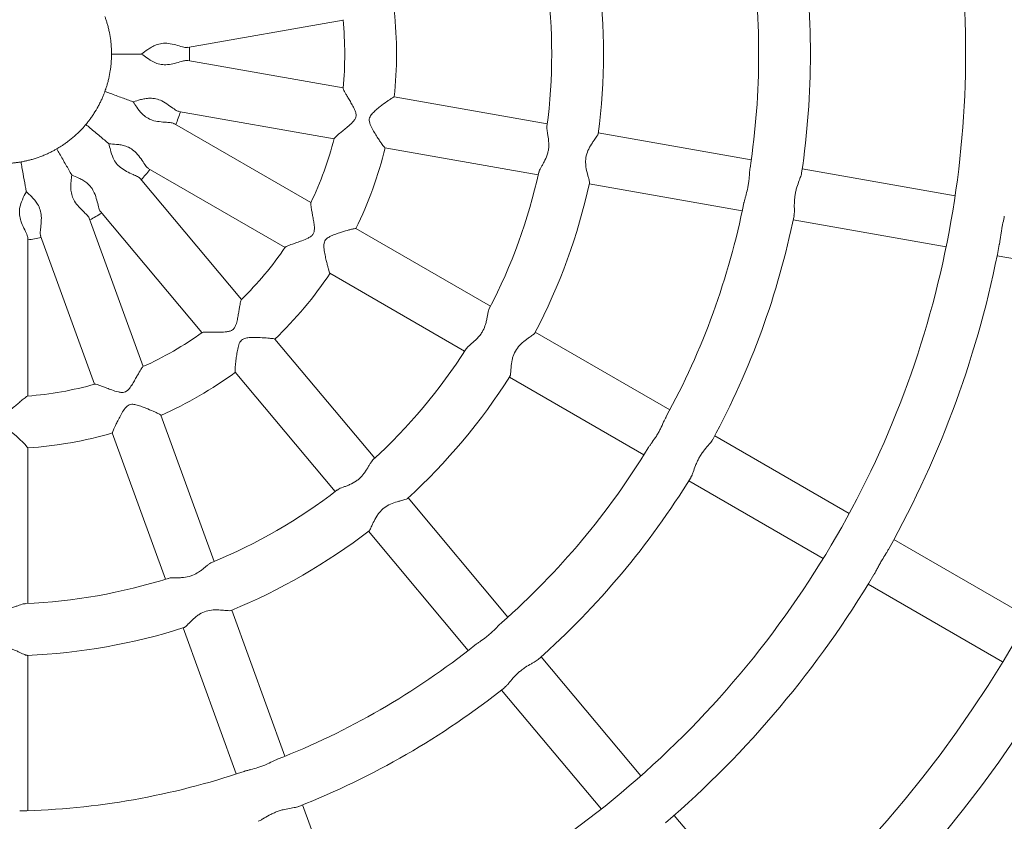
# Model space of a CAD drawing. Units: millimetres. Extents: x 0.29 to 7.19, y 0.27 to 4.37.
# Drawn here: x 3.74 to 4.05, y 2.08 to 2.33 of the extents above; entities that cross this region are included whole.
import ezdxf

# ---------------------------------------------------------------- set-up
doc = ezdxf.new("R2010")
doc.units = ezdxf.units.MM

msp = doc.modelspace()

# ---------------------------------------------------------------- linework, layer by layer
at = {"color": 7, "linetype": 'Continuous', "lineweight": 15}
for p, q in [((3.794526920699315, 2.319236792910093), (3.842623995977039, 2.327717604974726)), ((3.842623995977039, 2.306766109484474), (3.794594763964543, 2.315234958950985)), ((3.905763938203922, 2.295632834109501), (3.858391640697906, 2.303985848297959)), ((3.791748549885813, 2.299489997666345), (3.839845625163537, 2.291009185601713)), ((3.832679791673076, 2.271321219895103), (3.79044359387726, 2.295706300062069)), ((3.968842398115189, 2.284510399725608), (3.921536832686161, 2.292851647248416)), ((3.85556062438194, 2.288238207237701), (3.90298556739042, 2.279875910226739)), ((3.782383933595074, 2.281884338675471), (3.824679791757081, 2.257464813580018)), ((4.031899037357721, 2.273391812914344), (3.98460794825893, 2.281730507869558)), ((3.811212430051544, 2.241415036884693), (3.779863575266464, 2.27877514719852)), ((3.91875846187266, 2.277094723365654), (3.966064027301687, 2.268753475842846)), ((3.76756258275876, 2.268543318243619), (3.798955719090319, 2.231130435237677)), ((3.780811191748487, 2.220654687492559), (3.764130814521071, 2.266483647272896)), ((3.981829577445428, 2.265973583986796), (4.02912066654422, 2.257634889031582)), ((3.888204125021094, 2.239264231090051), (3.846545625734951, 2.263315776866936)), ((3.745142914777777, 2.211544176245528), (3.745142914777777, 2.26031284455161)), ((3.749072171027596, 2.261076060327373), (3.765776109973775, 2.215182365256798)), ((4.044882981789801, 2.254855567575365), (4.092167066842794, 2.246518107622396)), ((3.838499330141051, 2.249486099373957), (3.880204125105085, 2.22540782477498)), ((3.852424100467037, 2.192300880610222), (3.821504029228652, 2.229149986591839)), ((3.943674391728141, 2.207238457674709), (3.902074575645646, 2.231256122688183)), ((3.809212956356095, 2.218906335876103), (3.840167389505812, 2.182016278963207)), ((3.894074575729636, 2.217399716373112), (3.935674391812132, 2.193382051359638)), ((3.802739463559877, 2.160407255843115), (3.786287237292246, 2.205609376013189)), ((3.771233871926388, 2.200187287531211), (3.787704381785151, 2.154934933607354)), ((3.999125469661141, 2.175223762903233), (3.957538383849812, 2.199234078091227)), ((3.745142914777777, 2.147430198635423), (3.745142914777777, 2.195520599646361)), ((3.949538383933803, 2.185377671776155), (3.991125469745132, 2.161367356588162)), ((3.893595641151041, 2.143234549087413), (3.86271912618253, 2.180031746727924)), ((3.850462415221305, 2.169747145080922), (3.881338930189816, 2.132949947440398)), ((4.054567543617939, 2.14321426657985), (4.012986617061106, 2.167221025720597)), ((4.004986617145097, 2.153364619405526), (4.046567543701929, 2.129357860264779)), ((3.824646382787126, 2.100218489936413), (3.808217332326624, 2.145356935099745)), ((3.793182250551897, 2.139884612863984), (3.809611301012414, 2.094746167700652)), ((3.745142914777777, 2.083378651804754), (3.745142914777777, 2.131413981831688)), ((3.934752939405048, 2.09418519103173), (3.903885873190024, 2.130971128086319)), ((3.891629162228813, 2.120686526439318), (3.922496228443823, 2.083900589384729)), ((3.846545723775666, 2.04005054506948), (3.830121700891883, 2.085175177079268)), ((3.975903554662995, 2.0451437974606), (3.945041060014209, 2.081924286334715))]:
    msp.add_line(p, q, dxfattribs=at)
at = {"color": 7, "linetype": 'Continuous', "lineweight": 15, "flags": 128}
msp.add_lwpolyline([(3.729146203345412, 2.195523592613515), (3.729393287179665, 2.195876222887723), (3.730084041404073, 2.196617912130311), (3.731583107269177, 2.198089718395469), (3.732495653782951, 2.19893864267765), (3.733896404817617, 2.20016326953375), (3.735512299691596, 2.201347003023631), (3.736405119383679, 2.201766521868482), (3.737177321657942, 2.201887495822806), (3.73794742067567, 2.201744328657401), (3.739165783467786, 2.201096474542926), (3.740447049259263, 2.200115399946998), (3.741619393573419, 2.199093640990302), (3.74269164226131, 2.198100224101783), (3.743565155619397, 2.197256660546675), (3.744200277915343, 2.196619460943726), (3.744970897694476, 2.195783199436551), (3.745142914777777, 2.195520599646361), (3.745142914777777, 2.195520599646361)], dxfattribs=at)
at = {"color": 7, "linetype": 'Continuous', "lineweight": 15}
for radius in [0.3779999960313961, 0.3619999961993797]:
    msp.add_circle((3.737142914861767, 2.317241857229607), radius, dxfattribs=at)
for radius, start, end in [(0.2979999968713117, 350.0003353349484, 10.03938012942489), (0.2499999973752613, 351.5462324849079, 8.466614887035632), (0.2339999975432447, 351.3351819672689, 8.666902229841906), (0.1859999980471954, 352.3857468382464, 7.613914884232632), (0.1699999982151786, 352.4344363909417, 7.582886335380405), (0.1219999987191277, 353.7500672298601, 6.271459007076482), (0.1059999988871111, 354.2895823080607, 5.736526122691127), (0.05799999939105984, 357.9281417661973, 2.071858233789118), (0.05799999939106064, 337.9281417662031, 342.0718582337926), (0.1059999988871103, 334.2894584264078, 345.7364066600181), (0.1219999987191285, 333.7494411478991, 346.2714782683257), (0.05799999939106042, 317.9281417661983, 322.0718582337885), (0.1699999982151775, 332.4341239294025, 347.5833265453808), (0.1859999980471946, 332.3857415504911, 347.6138906731772), (0.2339999975432449, 331.3329819537588, 348.6643743645733), (0.0579999993910607, 297.9281417661963, 302.0718582337956), (0.2499999973752606, 331.5473330905003, 348.4672402215022), (0.2979999968713124, 329.9952030488354, 350.0003353349484), (0.05799999939105964, 277.9281417662038, 282.0718582338039), (0.1059999988871097, 314.2893471877605, 325.7363231275368), (0.3139999967033282, 330.8130847931384, 349.185077986721), (0.1219999987191274, 313.7493105786736, 326.2718474391066), (0.105999998887111, 294.289252989299, 305.7362799864267), (0.1699999982151768, 312.4343747751451, 327.5840032680266), (0.1219999987191274, 293.7500744755627, 306.2707907938319), (0.1859999980471947, 312.3857323801542, 327.6138672383581), (0.1059999988871115, 274.275799208957, 285.7362816987518), (0.1219999987191277, 273.7444523549436, 286.2714833538638), (0.2339999975432454, 311.335890464302, 328.6668819689908), (0.2499999973752622, 311.5475674781377, 328.4674919044172), (0.1699999982151778, 292.4349903147948, 307.5846634662304), (0.1859999980471949, 292.3857198214573, 307.6138450647047), (0.2979999968713126, 309.9911637172118, 329.9952030488354), (0.3139999967033291, 310.8129862870333, 329.1839816840136), (0.1699999982151777, 272.4175770192063, 287.5850545328943), (0.1859999980471956, 272.3879462193179, 287.6138246368481), (0.2339999975432446, 291.3321707922966, 308.6642394625219), (0.2499999973752625, 291.5462537682736, 308.4665693328748), (0.2339999975432445, 271.3399052239701, 288.6668423324086), (0.2979999968713126, 290.1079764942053, 309.9911637172118), (0.4399999953804608, 310.9687786609182, 329.036163440001)]:
    msp.add_arc((3.737142914861767, 2.317241857229607), radius, start, end, dxfattribs=at)
for points, knots in [([(3.768967236490202, 2.328824963028072), (3.769015438124047, 2.328691011900222), (3.769167463123484, 2.328268538251397), (3.769439920531386, 2.327452467738357), (3.769769646805631, 2.326348730154184), (3.770078916933944, 2.325159586759955), (3.770443603655171, 2.323511316935072), (3.770720187944566, 2.321796803628263), (3.770888891023265, 2.320179078948133), (3.770967431550122, 2.319043596612051), (3.77100472849067, 2.31805025280595), (3.771008098694924, 2.317496734267682), (3.771009650562878, 2.317241857229607)], [0, 0, 0, 0, 0.04628445959190124, 0.1459783492967903, 0.245685135920459, 0.3434492460912621, 0.4394706455669406, 0.6320991685346703, 0.7275884524119399, 0.8230642849759773, 0.9185269365734594, 1, 1, 1, 1]), ([(3.780329051771137, 2.317241857229607), (3.780350352610956, 2.317257811944547), (3.780875642533832, 2.317651263613786), (3.781854545202155, 2.318406001131567), (3.783398385270662, 2.319394216414057), (3.784835593458215, 2.320114280413964), (3.78660994971553, 2.320593847292944), (3.788783583802232, 2.320562180434681), (3.791007938615568, 2.320032165206005), (3.792925656679646, 2.319467233547261), (3.794149047305613, 2.319149946048444), (3.794438367978859, 2.319276218420843), (3.794513851966332, 2.319309162980478)], [0, 0, 0, 0, 0.007013746034585555, 0.1729626693023448, 0.2575811384946268, 0.3447719876843961, 0.4488541509012036, 0.5531427018157237, 0.6906368390859969, 0.8317745623771079, 0.956109853185331, 1, 1, 1, 1]), ([(3.771009650562878, 2.317241857229607), (3.771009131298573, 2.317099498413501), (3.771007493570782, 2.316650507431124), (3.770984407232636, 2.315790466070286), (3.770916748092692, 2.314640518979576), (3.77080065595597, 2.313417313093357), (3.770579607895062, 2.311743715897183), (3.770253114023891, 2.310038002996226), (3.7698583486351, 2.308460139200694), (3.769543794757286, 2.307366272386194), (3.769239098826166, 2.306420078236759), (3.769052951292441, 2.305898788273129), (3.768967236490202, 2.305658751431142)], [0, 0, 0, 0, 0.04628445959189964, 0.1459783492967874, 0.2456851359204542, 0.3434492460912549, 0.4394706455669355, 0.6320991685346641, 0.7275884524119319, 0.8230642849759687, 0.9185269365734497, 1, 1, 1, 1]), ([(3.780329051771137, 2.317241857229607), (3.780303456414718, 2.317241857229607), (3.779119802954543, 2.317241857229579), (3.776592735181868, 2.317241857229607), (3.773486605239217, 2.317241857229593), (3.771590482999489, 2.317241857229607), (3.771009650562878, 2.317241857229607)], [0, 0, 0, 0, 0.008614686138879146, 0.3983848821865695, 0.8157093633149438, 1, 1, 1, 1]), ([(3.794594482079493, 2.31523341293644), (3.794591954633479, 2.315234384936989), (3.794391393204894, 2.315311516482982), (3.793639645402866, 2.315197942569529), (3.792103797631004, 2.3147883106131), (3.790106402214693, 2.314198031098829), (3.787934084586869, 2.313842970802387), (3.785900116661924, 2.314021250380268), (3.783816828089503, 2.314788889127204), (3.781870240633427, 2.316070913781704), (3.78082189924169, 2.316867408302162), (3.780329051771137, 2.317241857229607)], [0, 0, 0, 0, 0.001413780038944941, 0.1121882495721367, 0.2302691790107391, 0.3679945369370433, 0.4886943228318629, 0.5898073334005235, 0.6907010007654074, 0.8545919958728487, 1, 1, 1, 1]), ([(3.768967236490202, 2.305658751431142), (3.768918058958693, 2.305525155501005), (3.768762956037822, 2.305103802123956), (3.768447110506731, 2.304303523596278), (3.767990226643409, 2.303246067589587), (3.767462774666672, 2.302136335893838), (3.766682653482096, 2.300639271847903), (3.765792461429772, 2.299148093502314), (3.764881842105485, 2.297800404251891), (3.764212133662998, 2.296880089440567), (3.763602195686321, 2.296095169926534), (3.763248982554433, 2.295668983800585), (3.763086339552178, 2.295472739140397)], [0, 0, 0, 0, 0.04628445959190618, 0.1459783492967923, 0.245685135920461, 0.3434492460912622, 0.4394706455669434, 0.6320991685346744, 0.7275884524119409, 0.823064284975977, 0.9185269365734563, 1, 1, 1, 1]), ([(3.777724609035761, 2.302471328494168), (3.777700557268194, 2.302480082621646), (3.77658828684611, 2.302884915947747), (3.774213619907886, 2.303749224029549), (3.771294812521578, 2.304811583037722), (3.76951304044481, 2.305460095037919), (3.768967236490202, 2.305658751431142)], [0, 0, 0, 0, 0.008614686138824264, 0.3983848821865393, 0.8157093633149471, 1, 1, 1, 1]), ([(3.839921634166689, 2.291116571893088), (3.839911270844315, 2.291130165725381), (3.839867038238783, 2.291188186753732), (3.840399233335038, 2.291710282303956), (3.841412172143894, 2.29257808513319), (3.842749006786708, 2.293664963582504), (3.844104725766773, 2.294788574608535), (3.84533629759574, 2.295874961546293), (3.846206870001343, 2.296914141864239), (3.846608038277044, 2.297740742913863), (3.846668191219852, 2.298692204191997), (3.846311172359652, 2.299869055443867), (3.845654854644057, 2.301180238022571), (3.844875593542572, 2.302547884970071), (3.844131713676521, 2.30379783645677), (3.843340546102159, 2.305135334986421), (3.842712493134005, 2.306255508643904), (3.842643721957902, 2.306572475543394), (3.842616981739159, 2.306695721424948)], [0, 0, 0, 0, 0.02139683144991445, 0.09132569369082964, 0.1932682849338901, 0.2643970678013244, 0.3354471974774713, 0.4207423716463516, 0.4614467894906669, 0.4925491971487425, 0.5239148421983366, 0.5672304638970002, 0.63282931104148, 0.6982308869257708, 0.7636457452430516, 0.8274288266911624, 0.9328993455821333, 0.9999999999999999, 0.9999999999999999, 0.9999999999999999, 0.9999999999999999]), ([(3.777724609035761, 2.302471328494168), (3.777750082111641, 2.30247903570579), (3.778378261572247, 2.302669099601292), (3.779556264620144, 2.303043516446468), (3.781344989272743, 2.303444110653675), (3.782941799593576, 2.303629195330576), (3.784773170607895, 2.303472975206493), (3.78680488781605, 2.302699791451577), (3.788713821735687, 2.30144096590023), (3.790322669242361, 2.300254205582139), (3.791363761670087, 2.299537628623586), (3.791678821866686, 2.299557332342008), (3.791761021315711, 2.299562473057382)], [0, 0, 0, 0, 0.007013746034744601, 0.1729626693024727, 0.2575811384947448, 0.3447719876845033, 0.448854150901293, 0.5531427018157856, 0.6906368390860385, 0.831774562377122, 0.9561098531853286, 1, 1, 1, 1]), ([(3.790442800223847, 2.295704943693966), (3.790440757645232, 2.295706721513159), (3.790278672093198, 2.295847797506301), (3.789533415664781, 2.29599818582891), (3.787950088466463, 2.296138548577279), (3.785871263248897, 2.296267016740078), (3.783708514630536, 2.296676345585997), (3.781858185187335, 2.297539531590974), (3.780163082203121, 2.298973402713035), (3.778772366591003, 2.300843883941244), (3.778059665091181, 2.301950897837688), (3.777724609035761, 2.302471328494168)], [0, 0, 0, 0, 0.001413780038947904, 0.1121882495721262, 0.2302691790107168, 0.3679945369370087, 0.488694322831811, 0.5898073334004652, 0.6907010007653354, 0.8545919958727569, 1, 1, 1, 1]), ([(3.858389236270799, 2.303972336591787), (3.8583853947455, 2.303976364862638), (3.858360428374571, 2.304002544907295), (3.857959052325686, 2.303780964954814), (3.857122157830194, 2.303228624857244), (3.855854932258968, 2.302332963397706), (3.854428346135041, 2.301272513368477), (3.852898301032173, 2.300036997280348), (3.851783136239224, 2.299020627849547), (3.850994856344588, 2.298056844376635), (3.850679281331526, 2.297127080367165), (3.85074880397919, 2.295986029058771), (3.851368199608078, 2.294601132979853), (3.852264053199324, 2.293030089284887), (3.853156252806262, 2.291620566212476), (3.85391428661163, 2.290479330624937), (3.854507288099999, 2.289621419414733), (3.855079059199841, 2.288830495725851), (3.85552028760242, 2.288264217884322), (3.855559938597441, 2.288297609781669), (3.855573071131847, 2.288308669283214)], [0, 0, 0, 0, 0.01273761453591919, 0.0827827449342361, 0.1547090663608139, 0.2061704648107517, 0.3098117702803933, 0.3708148791349996, 0.4282428057295283, 0.4749795789977838, 0.5031744021579262, 0.5313985549741318, 0.5955616647910774, 0.6645099275298564, 0.7323649202535097, 0.7897879173210923, 0.8391306290765078, 0.8823430094885971, 0.9610316342867385, 1, 1, 1, 1]), ([(3.763086339552178, 2.295472739140397), (3.762994435289531, 2.295364019737068), (3.762704574876924, 2.295021125401124), (3.762134065785308, 2.294377135107911), (3.761343064135421, 2.293539714986029), (3.760467870811443, 2.292677307501169), (3.759222770631414, 2.291537344623723), (3.757876250697283, 2.290440558949417), (3.756559611567301, 2.289485595457496), (3.755615525282142, 2.288849836197986), (3.754773912781648, 2.288320864196937), (3.754296236768173, 2.288041186245298), (3.754076282712322, 2.287912403769187)], [0, 0, 0, 0, 0.04628445959190236, 0.1459783492967906, 0.2456851359204605, 0.3434492460912577, 0.4394706455669374, 0.6320991685346664, 0.7275884524119288, 0.8230642849759642, 0.9185269365734409, 1, 1, 1, 1]), ([(3.770225415060967, 2.289482343514027), (3.770205807880405, 2.289498795892005), (3.769299076724668, 2.290259633670363), (3.767363230500013, 2.291884001523474), (3.76498379691785, 2.293880583364686), (3.763531283012643, 2.295099387246839), (3.763086339552178, 2.295472739140397)], [0, 0, 0, 0, 0.00861468613880873, 0.3983848821865201, 0.8157093633149373, 1, 1, 1, 1]), ([(3.903210260246357, 2.280680622733048), (3.903223143243611, 2.28078325804373), (3.903277468382246, 2.281216051544508), (3.903847868872294, 2.282181112400441), (3.904514575600775, 2.283371389630833), (3.905225766175921, 2.284702599831864), (3.905852430562437, 2.286221786373151), (3.906230007191144, 2.288113750547641), (3.906264311221623, 2.289644380542885), (3.906113571868449, 2.291116968261509), (3.905931104934442, 2.292280215011008), (3.905758899143283, 2.293308344541462), (3.905633628861015, 2.294210630670879), (3.905653652072733, 2.294644757166697), (3.905663836474606, 2.294865566832815)], [0, 0, 0, 0, 0.04275524586140416, 0.1802907051168876, 0.2497332401638729, 0.3191789050532335, 0.4564931968939367, 0.5191030992521812, 0.629964582190044, 0.7040743173405271, 0.778119659282362, 0.852165399094353, 0.9248069187642848, 1, 1, 1, 1]), ([(3.921464484212525, 2.292601321768974), (3.921473925899253, 2.292580177249636), (3.921529363432899, 2.292456025703761), (3.921109010820576, 2.291818995189704), (3.92044071705681, 2.290867247287824), (3.919537829720984, 2.289571093830308), (3.918575896626795, 2.288013958222212), (3.917749929080916, 2.285847361942675), (3.91757967271079, 2.283902531689424), (3.917760010585656, 2.281937472362191), (3.918122094395304, 2.280373229998336), (3.91848017774895, 2.279083701789606), (3.918730407193937, 2.278113666471544), (3.918903044026425, 2.277455721847961), (3.918791700434898, 2.27736550476121), (3.918776425134457, 2.27735312781984)], [0, 0, 0, 0, 0.01863186422044202, 0.1093983130012543, 0.2061911281168544, 0.2630771463699643, 0.3777366834509089, 0.4799114337807948, 0.5824711393021467, 0.6420181600201952, 0.7620553208672473, 0.8278164228720106, 0.8827672819706686, 0.9839167664244839, 1, 1, 1, 1]), ([(3.754076282712322, 2.287912403769187), (3.75395273672898, 2.287841674057223), (3.753563080268282, 2.287618596879899), (3.752806719432417, 2.287208569554782), (3.751777006468874, 2.286692190543423), (3.750659633028992, 2.286181126339901), (3.749099731310938, 2.285535760978025), (3.747459293671572, 2.284965656514149), (3.745895440846528, 2.284518601471621), (3.74479084745791, 2.284244079713407), (3.743819071322012, 2.284034857055463), (3.743274547203914, 2.28393542056671), (3.743023811799791, 2.283889633341932)], [0, 0, 0, 0, 0.04628445959191371, 0.1459783492968029, 0.2456851359204703, 0.3434492460912732, 0.4394706455669538, 0.6320991685346798, 0.7275884524119453, 0.823064284975983, 0.9185269365734624, 1, 1, 1, 1]), ([(3.758735983316459, 2.279841565574774), (3.758723185638235, 2.279863731803662), (3.758131358908162, 2.28088880576944), (3.756867825021818, 2.283077310657664), (3.755314760050485, 2.285767298095454), (3.754366698930628, 2.287409388123724), (3.754076282712322, 2.287912403769187)], [0, 0, 0, 0, 0.008614686138818453, 0.3983848821865151, 0.8157093633149375, 1, 1, 1, 1]), ([(3.779862365570995, 2.278774144074877), (3.779861054224927, 2.278776513281489), (3.779756994459138, 2.278964517874957), (3.779108118328413, 2.279360729382422), (3.777668284331174, 2.280034157016605), (3.775758766313775, 2.280865877700055), (3.773866446107039, 2.281990224588458), (3.772422932184373, 2.283434204049076), (3.771320469225305, 2.28536136152724), (3.770653366284765, 2.287594691687691), (3.770362266996077, 2.288878702746405), (3.770225415060967, 2.289482343514027)], [0, 0, 0, 0, 0.001413780038938566, 0.1121882495721154, 0.2302691790107064, 0.3679945369369906, 0.4886943228318, 0.5898073334004522, 0.690701000765325, 0.8545919958727437, 1, 1, 1, 1]), ([(3.770225415060967, 2.289482343514027), (3.770251987944025, 2.289480873618846), (3.770907289228465, 2.28944462522978), (3.77214230810289, 2.289393561205006), (3.773960170747717, 2.289158216763401), (3.775523984310713, 2.288785998173712), (3.777191479709575, 2.288012833499085), (3.778836224958926, 2.28659139021936), (3.780199492381289, 2.284755587285094), (3.78130541857718, 2.283090139116727), (3.782038641695014, 2.282060702455201), (3.782341440505451, 2.28197146096041), (3.782420440949341, 2.28194817778537)], [0, 0, 0, 0, 0.007013746034744322, 0.1729626693024717, 0.2575811384947431, 0.344771987684499, 0.4488541509012918, 0.5531427018157888, 0.690636839086041, 0.8317745623771259, 0.9561098531853309, 1, 1, 1, 1]), ([(3.743023811799791, 2.283889633341932), (3.742883525564697, 2.283865424368461), (3.742441071375769, 2.283789070749595), (3.741590087075156, 2.283662461739357), (3.740445861378308, 2.283529406768228), (3.739221079550052, 2.283431327731481), (3.737534523462887, 2.283358400472398), (3.735798029107858, 2.283383740231162), (3.734175586318447, 2.283498515073962), (3.733043716091121, 2.283618342192629), (3.732058986863709, 2.283754104218136), (3.731513292285957, 2.283846902700336), (3.731262017923743, 2.283889633341932)], [0, 0, 0, 0, 0.04628445959189296, 0.1459783492967783, 0.2456851359204456, 0.3434492460912461, 0.4394706455669268, 0.6320991685346524, 0.7275884524119194, 0.823064284975956, 0.9185269365734356, 0.9999999999999999, 0.9999999999999999, 0.9999999999999999, 0.9999999999999999]), ([(3.743023811799791, 2.283889633341932), (3.743124672293934, 2.283317625055151), (3.743453930465495, 2.281450309172815), (3.74399330426964, 2.27839136832343), (3.744432124983209, 2.275902692388502), (3.744637664249556, 2.274737021284057), (3.744642108836548, 2.274711814778602)], [0, 0, 0, 0, 0.1842906366850097, 0.601615117813437, 0.99138531386137, 1, 1, 1, 1]), ([(3.966595534617088, 2.271245602716139), (3.966602724721984, 2.271310498951838), (3.966637988686788, 2.271628783400207), (3.966853429098425, 2.272342143582922), (3.967217893407952, 2.27364590839257), (3.967638929764281, 2.275166400781121), (3.967949170709236, 2.276774091440007), (3.968182509155472, 2.278433774578193), (3.968296096077157, 2.280315133483956), (3.968422336129269, 2.281499854624702), (3.968479735852132, 2.282038532041344)], [0, 0, 0, 0, 0.02466895914864639, 0.1209892372056974, 0.2172887333052838, 0.4115375660882754, 0.5188596014024474, 0.6211837265939755, 0.8277571282180604, 0.9999999999999999, 0.9999999999999999, 0.9999999999999999, 0.9999999999999999]), ([(3.764129334690669, 2.266483118385242), (3.764128912744827, 2.266485793217971), (3.764095429908796, 2.266698050283129), (3.763621198113515, 2.267292296020205), (3.762498522547123, 2.26841756322877), (3.760988627784275, 2.269852218643567), (3.759594977733773, 2.271555970746125), (3.758732388414717, 2.273406578428553), (3.75835553878429, 2.275594578629143), (3.758492510975319, 2.277921385144044), (3.75865812476815, 2.279227522681371), (3.758735983316459, 2.279841565574774)], [0, 0, 0, 0, 0.001413780038935386, 0.112188249572112, 0.2302691790107, 0.36799453693699, 0.4886943228318025, 0.5898073334004558, 0.6907010007653261, 0.854591995872747, 1, 1, 1, 1]), ([(3.758735983316459, 2.279841565574774), (3.758760450924814, 2.27983109586383), (3.759363835026978, 2.279572907280897), (3.760506908224716, 2.279102521461187), (3.762134647798025, 2.278259624383725), (3.763476845608071, 2.277374997582729), (3.764779340836743, 2.276078143428027), (3.765838733576363, 2.27417988766128), (3.766491904330625, 2.271988532271553), (3.76696151819478, 2.270045273881397), (3.767298434473492, 2.268827142771162), (3.767552449892396, 2.268639719904474), (3.767618722711692, 2.268590821133575)], [0, 0, 0, 0, 0.007013746034743655, 0.172962669302471, 0.257581138494741, 0.344771987684495, 0.4488541509012822, 0.5531427018157771, 0.6906368390860269, 0.8317745623771101, 0.9561098531853179, 1, 1, 1, 1]), ([(3.984402155535097, 2.280491914700637), (3.984404134044869, 2.280451512574732), (3.984421112169731, 2.280104811057459), (3.98408465858245, 2.279271549717624), (3.983571989492521, 2.277869160485569), (3.983044996856936, 2.276434910005069), (3.98262463517425, 2.274861171868924), (3.982383022533245, 2.27359385370632), (3.982239465401992, 2.272351035799435), (3.982158384019687, 2.270725243491515), (3.982178939260695, 2.269214475095655), (3.982194199560073, 2.267909514940403), (3.982091223261182, 2.267479103553416), (3.982041378779375, 2.26727076791909)], [0, 0, 0, 0, 0.01695876479322986, 0.1455277254428863, 0.2181351073348331, 0.3644929818634119, 0.4478172637272024, 0.5257890423812056, 0.6037579029757174, 0.6817095292976993, 0.8390514746799035, 0.9220947351092723, 1, 1, 1, 1]), ([(3.744642108836548, 2.274711814778602), (3.744529067246408, 2.274489777389565), (3.744087518911545, 2.273622483862585), (3.743216508922803, 2.271880044810562), (3.742525464089187, 2.269577908247971), (3.742472223060066, 2.267511988962202), (3.742987921834459, 2.265402272165947), (3.743928944048978, 2.263329362134318), (3.744910279879154, 2.26144191817794), (3.745067349920493, 2.260679592137411), (3.745142914777777, 2.26031284455161)], [0, 0, 0, 0, 0.06238920185123611, 0.2436965735999091, 0.3694111752093238, 0.4711974023165526, 0.572914309531351, 0.7168615290937621, 0.8637848569651498, 1, 1, 1, 1]), ([(3.744642108836548, 2.274711814778602), (3.744661520015544, 2.274693608053571), (3.745140209907692, 2.274244620630316), (3.746053465931173, 2.273411648487684), (3.747294753017517, 2.272062864601754), (3.74825344620999, 2.270772528637355), (3.749033841121108, 2.269108404753144), (3.749380102951637, 2.266962294160127), (3.749244395005068, 2.264679696115895), (3.749021054174708, 2.262693013145256), (3.748921026538714, 2.261433112175883), (3.749095620557714, 2.26117011390112), (3.749141172272335, 2.261101497447772)], [0, 0, 0, 0, 0.007013746034699326, 0.1729626693024346, 0.2575811384947078, 0.3447719876844677, 0.4488541509012617, 0.5531427018157623, 0.690636839086013, 0.8317745623771028, 0.956109853185316, 1, 1, 1, 1]), ([(3.824787939729422, 2.257539645740398), (3.824782835826245, 2.257555987619345), (3.824761076902778, 2.257625656200563), (3.825439770112713, 2.257934276634817), (3.826688466366864, 2.258403307766731), (3.828316406093496, 2.25896741321495), (3.829974664842911, 2.259559579455061), (3.831503529445062, 2.260159226742733), (3.832677020586235, 2.260837983536792), (3.833336709653143, 2.261477526809873), (3.833718653855232, 2.26235103443442), (3.833785672699481, 2.263579020513038), (3.833617386639236, 2.265035602986021), (3.833352883537362, 2.266587293724005), (3.833081373703155, 2.26801628581082), (3.832795370810505, 2.269543718556609), (3.832588316025767, 2.270811144242746), (3.832632101323444, 2.271132516826729), (3.832649126311285, 2.271257475765612)], [0, 0, 0, 0, 0.02142888135076723, 0.09135545337520433, 0.1932947059309963, 0.2644211592837589, 0.3354689620211803, 0.420761342716693, 0.4614644274644144, 0.4925658164980737, 0.523930434302051, 0.5672446373854643, 0.6328413361243235, 0.6982407700637574, 0.7636534860011742, 0.8274344785111918, 0.93290154317293, 1, 1, 1, 1]), ([(4.047107683682174, 2.267102915827312), (4.047079864967419, 2.266927884222046), (4.047003334285254, 2.266446363480572), (4.0467460768993, 2.265233413601127), (4.046426795956595, 2.263707584374874), (4.046138350597676, 2.262080198939561), (4.045943681415327, 2.260770653346018), (4.045759286075356, 2.259559427271132), (4.045663307457151, 2.258696637731692), (4.045566127720736, 2.258359495671176), (4.045556211633002, 2.258325094155271)], [0, 0, 0, 0, 0.06814580477236745, 0.1874725332806607, 0.4279364381233142, 0.5686981955173532, 0.7094593302195079, 0.8493645231671763, 0.9846293614466757, 1, 1, 1, 1]), ([(3.84653874503687, 2.263303902378855), (3.846536512933657, 2.263309001594269), (3.846522006321766, 2.263342141790819), (3.846069051403351, 2.263271203438325), (3.845093716382227, 2.263038408299781), (3.843596579603318, 2.262630178507028), (3.841893331878754, 2.262121602630405), (3.84003298839659, 2.261483903524908), (3.838637457451288, 2.26091023749311), (3.837567083289645, 2.260274184878131), (3.836952541758794, 2.25950842551055), (3.83662760914574, 2.258412409870207), (3.836735988292151, 2.256899187462512), (3.83704048671142, 2.255116489321754), (3.837396794815081, 2.253486820654334), (3.837718788029068, 2.252155147163382), (3.837982604236732, 2.251146155875819), (3.838249381486609, 2.250207373488269), (3.838470322132071, 2.249524337377782), (3.838519002581027, 2.249542154058307), (3.838535125698986, 2.249548054999)], [0, 0, 0, 0, 0.01273761453592516, 0.08278274493423844, 0.1547090663608173, 0.2061704648107578, 0.309811770280402, 0.3708148791350097, 0.428242805729538, 0.4749795789977861, 0.5031744021579267, 0.531398554974131, 0.595561664791081, 0.6645099275298638, 0.7323649202535155, 0.7897879173210962, 0.8391306290765087, 0.8823430094885966, 0.9610316342867387, 0.9999999999999999, 0.9999999999999999, 0.9999999999999999, 0.9999999999999999]), ([(3.799082903408308, 2.231163684874037), (3.799083690008221, 2.231180816203821), (3.799087039191964, 2.231253757949364), (3.799830395387691, 2.231311662957811), (3.801164247115242, 2.231325323152749), (3.802886936422514, 2.231298621888289), (3.804647724940526, 2.231287917947885), (3.806289478545782, 2.23132849967141), (3.807624348089607, 2.231564964803088), (3.80846298970771, 2.231940311949831), (3.809120657062071, 2.232630508007663), (3.809603630148789, 2.233761515669617), (3.809943673526522, 2.235187812693429), (3.81022583140194, 2.236736390418489), (3.810459439692654, 2.238172065570016), (3.810713097651533, 2.239705201600334), (3.810952014913045, 2.24096700907214), (3.81110307553141, 2.241254025064041), (3.811161812261052, 2.241365625168033)], [0, 0, 0, 0, 0.02146360396667606, 0.09138769478821009, 0.1933233302359249, 0.2644472598104335, 0.3354925415603576, 0.4207818958282386, 0.4614835363094067, 0.4925838217732059, 0.5239473266671846, 0.5672599928337378, 0.6328543640064623, 0.6982514773793012, 0.7636618722788384, 0.8274406016494267, 0.9329039240258279, 0.9999999999999999, 0.9999999999999999, 0.9999999999999999, 0.9999999999999999]), ([(3.880690864111205, 2.226087788564076), (3.880737981253763, 2.226179626734595), (3.880937003646867, 2.226567550353952), (3.881802867939104, 2.227279087351864), (3.882836443689062, 2.228169548332719), (3.883960050475697, 2.229177236869649), (3.885068512456815, 2.230390472725123), (3.88607040866987, 2.232039198799047), (3.886626150085537, 2.233465787806228), (3.886988156115653, 2.234901123521542), (3.887214547098399, 2.236056625273381), (3.887404367598098, 2.237081648856208), (3.887595252069151, 2.237972365433638), (3.887762547739815, 2.238373462556513), (3.887847639300777, 2.238577472499788)], [0, 0, 0, 0, 0.04266406263957852, 0.180212622960633, 0.2496617728196102, 0.3191140528191015, 0.4564414246578656, 0.5190572909794431, 0.6299293341289444, 0.7040461286698154, 0.7780985238682078, 0.8521513169746546, 0.9247997561787733, 1, 1, 1, 1]), ([(3.821493502173315, 2.229141181560355), (3.821493148716787, 2.229146736679713), (3.821490851575408, 2.229182839831342), (3.821040950835542, 2.229271099291086), (3.820044815086749, 2.229385927640951), (3.818498343891068, 2.229514368052822), (3.816723871378716, 2.229619008085326), (3.814757614396928, 2.229656041886006), (3.813250038927141, 2.229594271843059), (3.812026673419428, 2.229362667418503), (3.81118728814906, 2.228853274573954), (3.810507091943922, 2.227934490263355), (3.810091382483296, 2.226475458482046), (3.809767798727311, 2.224696125601088), (3.809545239311849, 2.2230428734313), (3.809392354800739, 2.221681381513353), (3.80929516559954, 2.220643009388841), (3.809224771725898, 2.219669599313495), (3.809198775911657, 2.218952189169517), (3.80925061423395, 2.2189522816786), (3.809267783249499, 2.218952312317899)], [0, 0, 0, 0, 0.01273761453593109, 0.08278274493424455, 0.1547090663608245, 0.206170464810764, 0.3098117702804092, 0.3708148791350211, 0.4282428057295427, 0.4749795789977874, 0.5031744021579311, 0.5313985549741366, 0.5955616647910965, 0.6645099275298886, 0.7323649202535372, 0.7897879173211175, 0.8391306290765262, 0.882343009488614, 0.9610316342867529, 1, 1, 1, 1]), ([(3.901920975189189, 2.231045656848739), (3.901922616711662, 2.231022552549295), (3.901932252980007, 2.230886922832045), (3.901319370088633, 2.230432071905899), (3.900365858630838, 2.22976629015908), (3.899074112182806, 2.228857110200668), (3.89763761871993, 2.227722881758314), (3.89612044362217, 2.225969444806427), (3.895295283839022, 2.224200133210875), (3.89479265610105, 2.222291902451705), (3.894597901408421, 2.220698154495427), (3.89449334453673, 2.219363925021288), (3.894396713449414, 2.218366798576344), (3.894333895025174, 2.217689463073942), (3.894198389025963, 2.217642777585045), (3.894179783526017, 2.217636367486111)], [0, 0, 0, 0, 0.01863625997110354, 0.1094008791237508, 0.2061917431344784, 0.2630766147054999, 0.3777338405324425, 0.4799065312708877, 0.5824641694410482, 0.6420099898377462, 0.7620447310311338, 0.8278045074539668, 0.8827542588785807, 0.9839017044077927, 1, 1, 1, 1]), ([(3.765906930484594, 2.215170041584276), (3.765913533058967, 2.215185902795401), (3.765941607337499, 2.215253344982845), (3.766659986177974, 2.215053524462068), (3.767918110165827, 2.214610135225232), (3.76952776751202, 2.213995854328306), (3.771178708664625, 2.213383569661804), (3.772735331573305, 2.212860191519599), (3.774070574550297, 2.212625843745304), (3.77498701616371, 2.212691722368906), (3.775841082281193, 2.213115359026961), (3.776681755928227, 2.214012972057265), (3.777489114494063, 2.215236951160524), (3.778283900942814, 2.216595634544564), (3.77899445075089, 2.21786482914921), (3.779757174667868, 2.219218749632109), (3.780413247027841, 2.22032274628619), (3.7806533628269, 2.220540787321486), (3.780746726781874, 2.220625567970988)], [0, 0, 0, 0, 0.02150092051426147, 0.09142234477615037, 0.193354092901924, 0.2644753101608517, 0.3355178825944352, 0.4208039843474692, 0.4615040726689534, 0.4926031721213973, 0.5239654809661297, 0.5672764954014213, 0.6328683651286554, 0.6982629845784418, 0.7636708850484346, 0.8274471822131143, 0.932906482738997, 1, 1, 1, 1]), ([(3.745049397936018, 2.211512745772513), (3.744956391595526, 2.211484987263749), (3.744795671439537, 2.211437019008745), (3.744126880464851, 2.210937261715959), (3.743201072919124, 2.210165358786472), (3.741942280382748, 2.209077083133838), (3.740678025881639, 2.208001410895537), (3.739390520156608, 2.206992848729502), (3.738238184007034, 2.206281721766334), (3.737219438856886, 2.206049504152464), (3.736279393427825, 2.206199078719056), (3.735279961620183, 2.206737755505134), (3.734063387394887, 2.20762697040276), (3.732795228307754, 2.208688717108817), (3.73161557768363, 2.209706704070459), (3.730710957601236, 2.210480084826091), (3.729900335623174, 2.21113771494068), (3.729342682543678, 2.211556086584924), (3.729274680845112, 2.211500256818244), (3.729260637280209, 2.211488726974597)], [0, 0, 0, 0, 0.06195766482252023, 0.1070663086225576, 0.197908586178711, 0.2699060534939253, 0.3418253457722378, 0.4104291950934174, 0.4676358210973702, 0.4974130279518949, 0.5273445408212106, 0.5736303459888381, 0.6271699260445204, 0.706739477546458, 0.7793722354363287, 0.8394500743674821, 0.8898069062929362, 0.9772431586770122, 1, 1, 1, 1]), ([(3.786274333597905, 2.205604702455052), (3.786275901420129, 2.205610043448974), (3.786286090818411, 2.205644754982774), (3.785893508926154, 2.20588156686134), (3.784996721122386, 2.206330168705936), (3.783587442759629, 2.20697978751318), (3.781955773032895, 2.207685022322568), (3.780120762162372, 2.20839232220651), (3.77868297801918, 2.208849898531216), (3.777454177100584, 2.209050677208811), (3.776491190342316, 2.20885909118218), (3.775537772246057, 2.208228357148986), (3.774648114874555, 2.206999496759909), (3.773735477919889, 2.205438142944349), (3.772960894935427, 2.20396071388328), (3.772351572827592, 2.202733619557126), (3.771905100669546, 2.20179110959862), (3.771506026212453, 2.200900479456568), (3.771236229417372, 2.200235225530296), (3.771284973146283, 2.200217582709985), (3.771301117222766, 2.200211739352358)], [0, 0, 0, 0, 0.01273761453592308, 0.0827827449342388, 0.1547090663608173, 0.2061704648107572, 0.3098117702804007, 0.370814879135009, 0.428242805729535, 0.4749795789977844, 0.5031744021579265, 0.5313985549741316, 0.5955616647910804, 0.6645099275298628, 0.732364920253514, 0.7897879173210927, 0.8391306290765087, 0.8823430094885957, 0.9610316342867368, 1, 1, 1, 1]), ([(3.937030006520619, 2.195549492008443), (3.937057798481678, 2.195605596416431), (3.937198822470638, 2.195890285481557), (3.937643753118781, 2.196484376560978), (3.93843188182878, 2.197584746297284), (3.939347683406826, 2.198869588811792), (3.940189055954097, 2.200274206231231), (3.940975972630159, 2.201753993983235), (3.941726169686394, 2.203483043040183), (3.942249995360687, 2.204553140254976), (3.942488172136056, 2.20503969965144)], [0, 0, 0, 0, 0.02366542232659379, 0.1200848061658766, 0.2164833866647436, 0.4109320857989188, 0.5183645468144633, 0.6207939552617393, 0.8275799042223654, 1, 1, 1, 1]), ([(3.956923286675835, 2.198146181448866), (3.956910813957638, 2.198105714366864), (3.956808095677577, 2.197772450278311), (3.956205846918881, 2.197102468230302), (3.955244148761981, 2.195959881426067), (3.954258506170834, 2.19479241131042), (3.9533252246211, 2.193457345592396), (3.952664738816058, 2.192349093697533), (3.952104769284606, 2.191230327129976), (3.951472524962586, 2.189730307555923), (3.950975123332558, 2.188303657606031), (3.950543334598397, 2.187072611532574), (3.950299568944434, 2.186703654215538), (3.950181683426866, 2.186525225779992)], [0, 0, 0, 0, 0.01775736617639323, 0.1462396634654054, 0.2187981035311831, 0.3650573238807149, 0.4483254400708224, 0.5262446609664058, 0.6041609657694555, 0.6820600479169245, 0.8392959351830164, 0.9222832193643711, 1, 1, 1, 1]), ([(3.840857764381614, 2.182489116915352), (3.840933331997494, 2.182559181527129), (3.84125294408101, 2.182855518738425), (3.842309740858244, 2.183227887410514), (3.843585522151802, 2.183711144405368), (3.844986021338631, 2.184273765459299), (3.846442584144771, 2.185034718028778), (3.847947956455176, 2.186241345048845), (3.848958104644812, 2.18739182545902), (3.849789192787203, 2.188616786483482), (3.850397135593258, 2.18962517267693), (3.850926087230039, 2.190523457339243), (3.851410102970068, 2.191295170800135), (3.851704492772772, 2.191614860317461), (3.851854228194771, 2.191777463927838)], [0, 0, 0, 0, 0.0425945783241603, 0.1801531220451706, 0.2496073125867857, 0.3190646334960986, 0.4564019726807569, 0.5190223837190128, 0.6299024740625222, 0.704024648067942, 0.7780824180567156, 0.8521405859824276, 0.9247942980765066, 1, 1, 1, 1]), ([(3.862502808743589, 2.179886515543519), (3.862496448722457, 2.179864240619242), (3.862459116867871, 2.179733491960153), (3.861727624664216, 2.179515687735009), (3.86060390445029, 2.179216177742109), (3.859079102316674, 2.178803631335814), (3.857341310899731, 2.178229114939999), (3.85531592193971, 2.177100327633571), (3.853935385159421, 2.175719939802352), (3.852810416245465, 2.17409869839263), (3.852082312687859, 2.172667674416761), (3.851527728263765, 2.171449671329203), (3.851095886578396, 2.170545722298574), (3.850805177138728, 2.169930705542331), (3.850661862285865, 2.169933193989483), (3.850642171575391, 2.16993353588909)], [0, 0, 0, 0, 0.01863811324335861, 0.1094014185366612, 0.2061908814554002, 0.2630749295919084, 0.3777304957031021, 0.4799017074451477, 0.5824578610466173, 0.6420028194903521, 0.7620358231260054, 0.8277946476460197, 0.8827436036478624, 0.9838895850215634, 1, 1, 1, 1]), ([(4.011269787509423, 2.164119197448063), (4.01118256942269, 2.163962028646399), (4.010944786023632, 2.163533538028393), (4.010286853276188, 2.16247943306978), (4.009464882920501, 2.161154775610459), (4.008637250673662, 2.159724181402641), (4.008006424117685, 2.158560242881254), (4.007418897622191, 2.157484933875725), (4.007032569892207, 2.156705453121123), (4.006824879273669, 2.156420616665589), (4.006802742230139, 2.156390256907105)], [0, 0, 0, 0, 0.06900218205312574, 0.1881212258410075, 0.4281666102107546, 0.568683375836451, 0.7091995198540424, 0.8488612118589964, 0.9838906255989126, 1, 1, 1, 1]), ([(3.788514932080549, 2.155143166027674), (3.78860987974733, 2.15518314717507), (3.789011549198722, 2.155352284617667), (3.790131930405753, 2.15534074477495), (3.791496053490722, 2.155358516131049), (3.79300452067017, 2.155408207748184), (3.794633502807532, 2.155625095569309), (3.796460780853469, 2.156244086401816), (3.797803497113041, 2.156979693331511), (3.799003425856018, 2.15784653127999), (3.799919593614394, 2.15858617565954), (3.800723877013386, 2.159249375013363), (3.801442644581076, 2.159809005325176), (3.801828620760862, 2.160008727963035), (3.8020249397421, 2.160110312845323)], [0, 0, 0, 0, 0.04258264717948221, 0.1801429051490688, 0.2495979612257809, 0.3190561477092042, 0.4563951983857982, 0.5190163897968934, 0.6298978619232585, 0.7040209596359778, 0.7780796525294531, 0.8521387433648259, 0.9247933608663106, 1, 1, 1, 1]), ([(3.744313389737105, 2.147349856262043), (3.74422140472274, 2.147356178134917), (3.743805690943038, 2.147384748980787), (3.742786491253614, 2.147003749209151), (3.741521548364108, 2.146561557762954), (3.740092983976556, 2.14608889670453), (3.738217709700724, 2.145654588365762), (3.735971454680953, 2.145692446516595), (3.734239861198663, 2.146079758246888), (3.732852793894896, 2.146528747172088), (3.731786584604667, 2.146905714721147), (3.730739808933254, 2.147274883422117), (3.730257843407063, 2.14732042991702), (3.729979259879276, 2.147346756495441)], [0, 0, 0, 0, 0.03883261284762106, 0.1754987198264155, 0.2445024602618908, 0.3135059095458493, 0.4532604749542157, 0.5622124787355678, 0.6707798006636999, 0.7493150060757138, 0.8278191198682107, 0.9004767884913909, 1, 1, 1, 1]), ([(3.807964387113618, 2.145294445970382), (3.807950792466929, 2.145275690165082), (3.807870993289217, 2.145165595517188), (3.807109122767091, 2.145211111899588), (3.805950733100605, 2.14531399936185), (3.804376788535937, 2.145447845622105), (3.802547302612357, 2.145502336459177), (3.800257991553085, 2.145134347193281), (3.798488590869045, 2.144309378288316), (3.796876968712002, 2.143170671824326), (3.79570333586415, 2.14207497469204), (3.794765616061742, 2.141120106533538), (3.794050646591618, 2.140418366516148), (3.793567105121088, 2.139939862253303), (3.793433278040357, 2.139991229618932), (3.793414881757233, 2.139998290735381)], [0, 0, 0, 0, 0.01863745870672314, 0.109399965572858, 0.206188577053489, 0.263072124792073, 0.3777266823005234, 0.4798969952622703, 0.5824522466971849, 0.641996681335485, 0.7620286290641154, 0.8277868751165245, 0.882735347743083, 0.9838804393552457, 1, 1, 1, 1]), ([(3.883347558290613, 2.134516975434753), (3.883394918353066, 2.134562201892908), (3.883626644592997, 2.134783488701888), (3.884250385126595, 2.135191608045989), (3.88536764564029, 2.13595607777329), (3.88666752278397, 2.136850205092362), (3.887938586404349, 2.137882348637408), (3.889184157380985, 2.139003752599795), (3.890480484388608, 2.140371944878741), (3.891338713923421, 2.141198348382563), (3.891728939819462, 2.141574103392944)], [0, 0, 0, 0, 0.02474096743749303, 0.121054134208099, 0.2173465205555694, 0.4115810120272744, 0.5188951237998085, 0.6212116944433294, 0.8277698448382836, 1, 1, 1, 1]), ([(3.729385118828265, 2.131425283920482), (3.729391489990579, 2.13141788247562), (3.729470669089554, 2.131325899301164), (3.730127529740432, 2.131613700584584), (3.731359863955237, 2.132178103278438), (3.732891832609472, 2.132897214327333), (3.734716278526353, 2.133546557352663), (3.736349802609173, 2.133863607818316), (3.738267520597578, 2.133816913190007), (3.739725731859213, 2.133491008056271), (3.741119441571033, 2.132991081487067), (3.742168303112155, 2.132539314248877), (3.743406259225484, 2.131951151473206), (3.744289114051416, 2.13155633898177), (3.744812485046257, 2.131371339783374), (3.744877386817112, 2.131424183134403), (3.744891391464297, 2.13143558578918)], [0, 0, 0, 0, 0.007985538587146106, 0.0992421348194759, 0.1946879995452445, 0.3070059470323595, 0.3723765436775805, 0.4826926581185217, 0.5346679059302968, 0.6362769504917845, 0.6895965644392243, 0.7552709995629461, 0.8180238732397443, 0.9316948939513854, 0.9852609736430475, 1, 1, 1, 1]), ([(3.902936026449556, 2.130159511685566), (3.902910394583959, 2.130125652316554), (3.902699845776173, 2.129847520014767), (3.901904658716862, 2.129423824730129), (3.900610149807182, 2.12867906414272), (3.899284658030101, 2.127919110912746), (3.897951039417766, 2.126983760366929), (3.896951341747428, 2.12616824431635), (3.896042501151573, 2.125308466185022), (3.894935351865616, 2.124115160668101), (3.893979985945368, 2.122944597747708), (3.893152557289756, 2.121934814123367), (3.892796739344565, 2.121671116993443), (3.892624366139092, 2.121543370992516)], [0, 0, 0, 0, 0.01780371035421228, 0.1462456946378249, 0.2187813685416704, 0.3649946981431138, 0.4482366878699787, 0.5261314605883539, 0.6040233181291477, 0.6818979584182037, 0.8390845108630313, 0.9220457566958682, 1, 1, 1, 1]), ([(3.812042936050606, 2.09553513860148), (3.812100298737864, 2.095560257084006), (3.812391332805721, 2.09568769766425), (3.813114054800952, 2.095856805848516), (3.814425101560818, 2.09619313826143), (3.815952526634934, 2.096588718970938), (3.817499926159986, 2.097123894464648), (3.81905392851748, 2.097751657366377), (3.820740024123783, 2.098593968412775), (3.821829143100192, 2.099077001785094), (3.82232435144623, 2.099296630827087)], [0, 0, 0, 0, 0.02366936261462417, 0.1200883573248588, 0.2164865487786354, 0.41093446315736, 0.5183664905973143, 0.6207954856603058, 0.8275806000748485, 1, 1, 1, 1]), ([(3.828946289137281, 2.084734185738458), (3.82891224651414, 2.084712242251786), (3.82862045225831, 2.084524155001933), (3.827730541571885, 2.08439887816829), (3.826259693990398, 2.08414167089315), (3.82475410339153, 2.083880933599207), (3.823181024776421, 2.083458108626562), (3.821962688842124, 2.083033692184745), (3.820814598382544, 2.082536607386647), (3.81936608018454, 2.081793929653475), (3.818067994469562, 2.081020744799435), (3.816945505435132, 2.080355053520837), (3.816521277580467, 2.080229029630107), (3.81631593910372, 2.080168030444231)], [0, 0, 0, 0, 0.0169804606958915, 0.1455469771725191, 0.2181529787546029, 0.3645080709322365, 0.4478307687514713, 0.5258010651152087, 0.603768443474932, 0.6817185878897605, 0.839057542107246, 0.9220992238344415, 1, 1, 1, 1])]:
    msp.add_open_spline(points, degree=3, knots=knots, dxfattribs=at)

doc.saveas('drawing.dxf')
